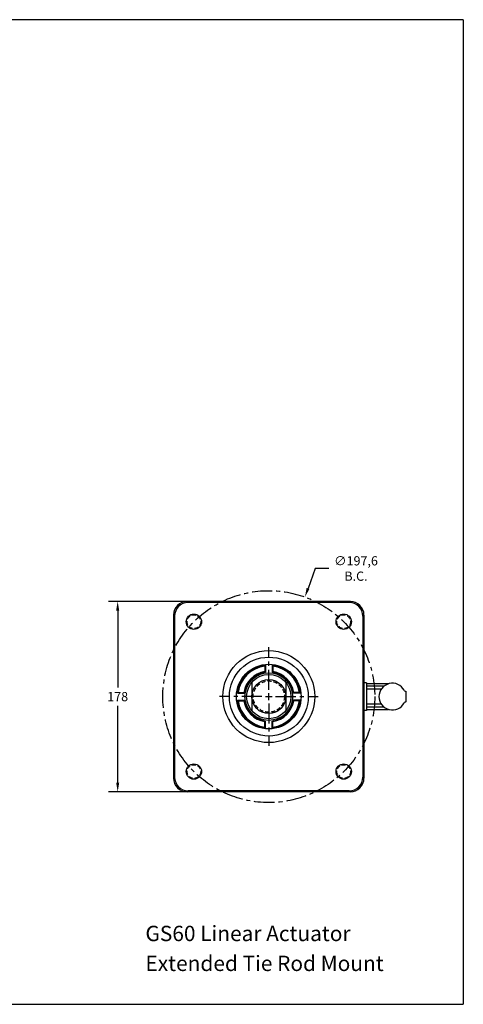
# Model space of a CAD drawing. Extents: x 8 to 1213, y 12 to 930.
# Drawn here: x 800 to 1213, y 12 to 930 of the extents above; entities that cross this region are included whole.
import ezdxf

# ---------------------------------------------------------------- set-up
doc = ezdxf.new("R2010")
doc.units = 0
doc.header["$LTSCALE"] = 15
doc.header["$MEASUREMENT"] = 0
doc.linetypes.add('CENTER', pattern=[2, 1.25, -0.25, 0.25, -0.25])
doc.linetypes.add('HIDDEN', pattern=[0.375, 0.25, -0.125])
doc.layers.get('0').update_dxf_attribs({"color": 3, "linetype": 'CONTINUOUS'})
doc.layers.get('DEFPOINTS').update_dxf_attribs({"linetype": 'CONTINUOUS'})
for name, color, linetype in [('DIM', 1, 'CONTINUOUS'), ('FACE_PLATE', 5, 'CONTINUOUS'), ('FSB', 4, 'CONTINUOUS'), ('MAIN_ROD_48MM', 2, 'CONTINUOUS'), ('NOTES', 7, 'CONTINUOUS'), ('NUTS', 6, 'CONTINUOUS')]:
    doc.layers.add(name, color=color, linetype=linetype)
doc.styles.add('ROMANS', font='romans.shx')
doc.dimstyles.new('SCALE_0_375', dxfattribs={"dimscale": 0.375, "dimtxt": 22.86, "dimasz": 22.86, "dimexe": 22.86, "dimexo": 0.315, "dimgap": 11.43, "dimtad": 0, "dimtih": 1, "dimtoh": 1, "dimdec": 3, "dimzin": 0, "dimtxsty": 'ROMANS', "dimcen": -1, "dimclrd": 256, "dimclre": 256, "dimclrt": 30, "dimazin": 3, "dimtfac": 0.75, "dimtdec": 3, "dimtofl": 0, "dimtmove": 0, "dimatfit": 3, "dimtolj": 1, "dimtzin": 4})

# ---------------------------------------------------------------- blocks, each defined once
blk = doc.blocks.new('*D3')
at = {"layer": 'DEFPOINTS', "color": 0}
for p in [(891.05, 387.25), (955.89, 387.25), (955.89, 209.73)]:
    blk.add_point(p, dxfattribs=at)
at = {"layer": 'DIM'}
for p, q in [((955.77, 387.25), (882.48, 387.25)), ((891.05, 378.68), (891.05, 307.06)), ((891.05, 218.3), (891.05, 289.92)), ((955.77, 209.73), (882.48, 209.73))]:
    blk.add_line(p, q, dxfattribs=at)
for points in [[(889.62, 378.68), (892.48, 378.68), (891.05, 387.25)], [(889.62, 218.3), (892.48, 218.3), (891.05, 209.73)]]:
    blk.add_solid(points, dxfattribs=at)
at = {"layer": 'DIM', "color": 30, "insert": (891.05, 298.49), "char_height": 8.572, "attachment_point": 5, "style": 'ROMANS'}
blk.add_mtext('\\A1;178', dxfattribs=at)
blk = doc.blocks.new('*D10')
at = {"layer": 'DEFPOINTS', "color": 0}
for p in [(1065.64, 391.35), (998.26, 205.63)]:
    blk.add_point(p, dxfattribs=at)
at = {"layer": 'DIM'}
for p, q in [((1075.29, 417.95), (1068.56, 399.41)), ((1087.94, 417.95), (1075.29, 417.95))]:
    blk.add_line(p, q, dxfattribs=at)
blk.add_solid([(1067.22, 399.9), (1069.9, 398.92), (1065.64, 391.35)], dxfattribs=at)
at = {"layer": 'DIM', "color": 30, "insert": (1113.25, 417.95), "char_height": 8.572, "attachment_point": 5, "style": 'ROMANS'}
blk.add_mtext('\\A1;∅197,6\\PB.C.', dxfattribs=at)

msp = doc.modelspace()

# ---------------------------------------------------------------- linework, layer by layer
at = {"color": 1}
for p, q in [((1120.7112, 311.3405), (1120.7112, 285.6405)), ((1123.2112, 311.3405), (1120.7112, 311.3405)), ((1123.2112, 311.3405), (1123.2112, 309.3405)), ((1143.7045, 310.4905), (1123.2112, 310.4905)), ((1123.2112, 309.3405), (1123.2112, 287.6405)), ((1139.4284, 308.2721), (1123.2112, 308.2721)), ((1136.8223, 305.4419), (1123.2112, 305.4419)), ((1159.7112, 303.4905), (1159.7112, 293.4905)), ((1123.2112, 285.6405), (1120.7112, 285.6405)), ((1136.8223, 291.5392), (1123.2112, 291.5392)), ((1139.4284, 288.709), (1123.2112, 288.709)), ((1123.2112, 287.6405), (1123.2112, 285.6405)), ((1123.2112, 286.4905), (1143.7045, 286.4905))]:
    msp.add_line(p, q, dxfattribs=at)
at = {"color": 1, "flags": 128}
for points in [[(1158.2406, 304.3729), (1158.5756, 303.9373), (1159.0536, 303.6257), (1159.5865, 303.4952), (1159.7112, 303.4905)], [(1159.7112, 293.4905), (1159.1902, 293.407), (1158.7282, 293.1698), (1158.3637, 292.8048), (1158.2406, 292.6082)]]:
    msp.add_lwpolyline(points, dxfattribs=at)
at = {"color": 1}
msp.add_arc((1147.2119, 298.4905), 12.4994, 28.0739518, 331.9260653, dxfattribs=at)
at = {"layer": 'DIM', "linetype": 'CENTER'}
for p, q in [((1031.9498, 304.8405), (1031.9498, 344.528)), ((1025.5998, 298.4905), (985.9123, 298.4905)), ((1038.2998, 298.4905), (1077.9873, 298.4905)), ((1031.9498, 292.1405), (1031.9498, 252.453))]:
    msp.add_line(p, q, dxfattribs=at)
at = {"layer": 'DIM'}
for p, q in [((1028.7748, 298.4905), (1035.1248, 298.4905)), ((1031.9498, 295.3155), (1031.9498, 301.6655))]:
    msp.add_line(p, q, dxfattribs=at)
at = {"layer": 'DIM', "linetype": 'CENTER'}
msp.add_circle((1031.9498, 298.4905), 98.7828, dxfattribs=at)
at = {"layer": 'FACE_PLATE'}
for p, q in [((1108.0112, 387.2519), (955.8884, 387.2519)), ((1107.0408, 386.2815), (956.8588, 386.2815)), ((943.1884, 374.5519), (943.1884, 222.4292)), ((944.1588, 373.5815), (944.1588, 223.3995)), ((1119.7408, 373.5815), (1119.7408, 223.3995)), ((1120.7112, 374.5519), (1120.7112, 222.4292)), ((1108.0112, 209.7292), (955.8884, 209.7292)), ((1107.0408, 210.6995), (956.8588, 210.6995))]:
    msp.add_line(p, q, dxfattribs=at)
for centre, radius in [((962.0998, 368.3405), 7.1437), ((1101.7998, 368.3405), 7.1437), ((1031.9498, 298.4905), 42.8625), ((1031.9498, 298.4905), 36.7799), ((962.0998, 228.6405), 7.1437), ((1101.7998, 228.6405), 7.1437)]:
    msp.add_circle(centre, radius, dxfattribs=at)
for centre, start, end in [((955.8884, 374.5519), 90, 180), ((956.8588, 373.5815), 90, 180), ((1107.0408, 373.5815), 0, 90), ((1108.0112, 374.5519), 0, 90), ((955.8884, 222.4292), 180, 270), ((956.8588, 223.3995), 180, 270), ((1107.0408, 223.3995), 270, 0), ((1108.0112, 222.4292), 270, 0)]:
    msp.add_arc(centre, 12.7, start, end, dxfattribs=at)
at = {"layer": 'FSB'}
for p, q in [((1028.1398, 327.0026), (1028.1398, 321.8033)), ((1028.7748, 327.7191), (1028.7748, 321.2572)), ((1035.1248, 327.7191), (1035.1248, 321.2572)), ((1035.7598, 327.0026), (1035.7598, 321.8033)), ((1002.7212, 301.6655), (1009.1831, 301.6655)), ((1002.7212, 295.3155), (1009.1831, 295.3155)), ((1003.4377, 302.3005), (1008.6371, 302.3005)), ((1003.4377, 294.6805), (1008.6371, 294.6805)), ((1061.1784, 301.6655), (1054.7165, 301.6655)), ((1061.1784, 295.3155), (1054.7165, 295.3155)), ((1060.4619, 302.3005), (1055.2625, 302.3005)), ((1060.4619, 294.6805), (1055.2625, 294.6805)), ((1028.7748, 269.262), (1028.7748, 275.7239)), ((1035.1248, 269.262), (1035.1248, 275.7239)), ((1028.1398, 269.9785), (1028.1398, 275.1778)), ((1035.7598, 269.9785), (1035.7598, 275.1778))]:
    msp.add_line(p, q, dxfattribs=at)
msp.add_circle((1031.9498, 298.4905), 30.1625, dxfattribs=at)
for radius, start, end in [(29.4005, 96.1995392, 173.8004608), (28.7655, 97.6112106, 172.3887894), (23.622, 99.2817991, 170.7182009), (29.4005, 6.1995392, 83.8004608), (28.7655, 7.6112106, 82.3887894), (23.622, 9.2817991, 80.7182009), (22.987, 97.9391628, 172.0608372), (22.987, 7.9391628, 82.0608372), (29.4005, 186.1995392, 263.8004608), (28.7655, 187.6112106, 262.3887894), (23.622, 189.2817991, 260.7182009), (22.987, 187.9391628, 262.0608372), (22.987, 277.9391628, 352.0608372), (29.4005, 276.1995392, 353.8004608), (23.622, 279.2817991, 350.7182009), (28.7655, 277.6112106, 352.3887894)]:
    msp.add_arc((1031.9498, 298.4905), radius, start, end, dxfattribs=at)
at = {"layer": 'MAIN_ROD_48MM'}
for p, q in [((1016.0748, 311.6773), (1016.0748, 285.3038)), ((1047.8248, 311.6773), (1047.8248, 285.3038))]:
    msp.add_line(p, q, dxfattribs=at)
for radius in [22.225, 20.6375, 15.875]:
    msp.add_circle((1031.9498, 298.4905), radius, dxfattribs=at)
at = {"layer": 'MAIN_ROD_48MM', "linetype": 'HIDDEN'}
msp.add_circle((1031.9498, 298.4905), 14.5923, dxfattribs=at)
at = {"layer": 'NOTES'}
for p, q in [((1213.3264, 929.6343), (8.4183, 929.6343)), ((1213.3264, 929.6343), (1213.3264, 11.6091)), ((8.4183, 11.6091), (1213.3264, 11.6091))]:
    msp.add_line(p, q, dxfattribs=at)
at = {"layer": 'NUTS', "color": 5, "linetype": 'HIDDEN'}
for centre in [(962.0998, 368.3405), (1101.7998, 368.3405), (962.0998, 228.6405), (1101.7998, 228.6405)]:
    msp.add_circle(centre, 6.3817, dxfattribs=at)

# ---------------------------------------------------------------- texts
at = {"layer": 'NOTES', "style": 'ROMANS'}
for s, p in [('GS60 Linear Actuator', (916.9466, 70.5231)), ('Extended Tie Rod Mount', (916.9466, 42.6406))]:
    msp.add_text(s, height=14.2875, dxfattribs=at).set_placement(p)

# ---------------------------------------------------------------- dimensions: what is measured, and where the dimension line sits
at = {"layer": 'DIM'}
dim = msp.add_diameter_dim_2p(p1=(998.2622, 205.6294), p2=(1065.6374, 391.3517), text='<>\\PB.C.', dimstyle='SCALE_0_375', override={"dimdec": 1, "dimlfac": 1, "dimdsep": 44, "dimcen": 0, "dimtdec": 1}, dxfattribs=at)
dim.commit()
dim.dimension.update_dxf_attribs({"geometry": '*D10', "text_midpoint": (1113.25, 417.9487), "dimtype": 163})
dim = msp.add_linear_dim(base=(891.0486, 387.2519), p1=(955.8884, 209.7292), p2=(955.8884, 387.2519), angle=90, dimstyle='SCALE_0_375', override={"dimdec": 0, "dimlfac": 1, "dimdsep": 44, "dimcen": 0, "dimtm": 0.07, "dimtdec": 0}, dxfattribs=at)
dim.commit()
dim.dimension.update_dxf_attribs({"geometry": '*D3', "text_midpoint": (891.0486, 298.4905), "dimtype": 160})

doc.saveas('drawing.dxf')
